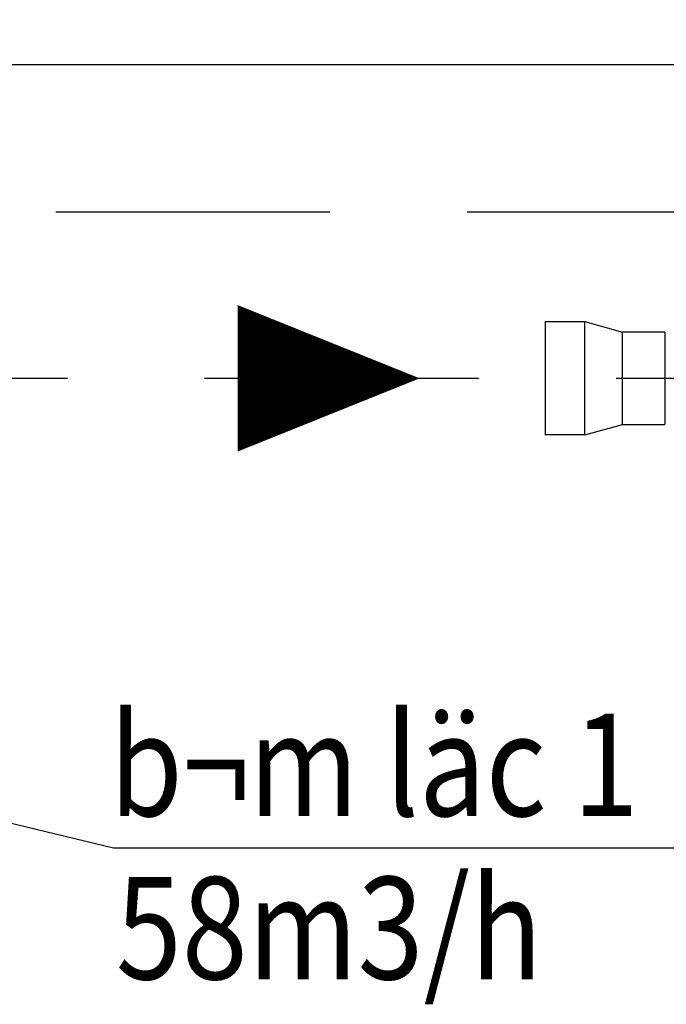
# Model space of a CAD drawing. Units: millimetres. Extents: x 1332358 to 2641401, y -2522159 to -1346174.
# Drawn here: x 1385058 to 1385500, y -1486127 to -1485455 of the extents above; entities that cross this region are included whole.
import ezdxf

# ---------------------------------------------------------------- set-up
doc = ezdxf.new("R2010")
doc.units = ezdxf.units.MM
doc.header["$LTSCALE"] = 5000
doc.header["$MEASUREMENT"] = 0
doc.linetypes.add('HIDDEN2', pattern=[0.1875, 0.125, -0.0625])
doc.layers.get('0').update_dxf_attribs({"linetype": 'CONTINUOUS'})
doc.layers.get('Defpoints').update_dxf_attribs({"linetype": 'CONTINUOUS'})
for name, color, linetype in [('CUT-TE', 251, 'CONTINUOUS'), ('DIM', 9, 'CONTINUOUS'), ('LINE-S', 4, 'CONTINUOUS')]:
    doc.layers.add(name, color=color, linetype=linetype)
doc.layers.add('PCM-Section', color=3, linetype='CONTINUOUS', lineweight=30)
doc.styles.add('Vinhuyenstyel 1-1', font='vnsimli.shx', dxfattribs={"width": 0.75, "bigfont": 'vn.shx'})
doc.styles.add('VntimeH.shx', font='VHARIAL.ttf', dxfattribs={"width": 0.6})
doc.dimstyles.new('Copy of d110 cn', dxfattribs={"dimtxt": 63, "dimasz": 70, "dimexe": 70, "dimexo": 0, "dimgap": 50, "dimtad": 1, "dimdec": 1, "dimlfac": 0.0012, "dimzin": 0, "dimdsep": 46, "dimtxsty": 'Vinhuyenstyel 1-1', "dimblk1": 'ARCHTICK', "dimblk2": 'ARCHTICK', "dimsah": 1, "dimcen": 0, "dimdle": 70, "dimse1": 1, "dimse2": 1, "dimsd1": 1, "dimsd2": 1, "dimclrd": 8, "dimclre": 8, "dimclrt": 3, "dimadec": 0, "dimazin": 0, "dimtfac": 1, "dimtdec": 1, "dimtix": 1, "dimtmove": 2, "dimatfit": 3, "dimldrblk": 'DOT', "dimfxl": 1, "dimfxlon": 1, "dimtolj": 1, "dimtzin": 0, "dimarcsym": 0})

# ---------------------------------------------------------------- blocks, each defined once
blk = doc.blocks.new('conthu123')
at = {"layer": 'CUT-TE', "color": 1}
for p, q in [((-41.99, 109.32), (41.97, 109.32)), ((-41.99, 109.32), (-41.99, 70.62)), ((41.97, 70.65), (41.97, 109.32)), ((-51.68, 36.15), (-41.99, 70.62)), ((41.97, 70.65), (-41.99, 70.62)), ((51.54, 36.4), (41.97, 70.65)), ((51.54, 36.4), (-51.68, 36.39)), ((-51.68, 0), (-51.68, 36.39)), ((51.54, 36.4), (51.54, 0)), ((-51.68, 0), (51.54, 0))]:
    blk.add_line(p, q, dxfattribs=at)
blk = doc.blocks.new('*D230')
at = {"layer": 'Defpoints', "color": 0, "lineweight": -3, "ltscale": 5, "transparency": 16777216}
for p in [(1383957.14, -1485585.89), (1387549.38, -1485585.89), (1387549.38, -1485585.89)]:
    blk.add_point(p, dxfattribs=at)
at = {"color": 3, "lineweight": -3, "ltscale": 5, "transparency": 16777216, "insert": (1385753.26, -1485504.39), "char_height": 63, "attachment_point": 5, "style": 'Vinhuyenstyel 1-1'}
blk.add_mtext('\\A1;d110-l4.3m', dxfattribs=at)
blk = doc.blocks.new('_ArchTick')
at = {"color": 14, "linetype": 'ByBlock', "const_width": 0.3}
blk.add_lwpolyline([(-0.5332, -0.5332), (0.5332, 0.5332)], dxfattribs=at)
blk = doc.blocks.new('_DOT')
at = {"color": 0, "linetype": 'ByBlock'}
blk.add_line((-0.5, 0), (-1, 0), dxfattribs=at)
at = {"color": 0, "linetype": 'ByBlock', "const_width": 0.5}
blk.add_lwpolyline([(-0.25, 0, 1), (0.25, 0, 1)], format="xyb", close=True, dxfattribs=at)
blk = doc.blocks.new('*D231')
at = {"layer": 'Defpoints', "color": 0, "lineweight": -3, "ltscale": 5, "transparency": 16777216}
for p in [(1383777.72, -1485699.64), (1385856.35, -1485699.64), (1383777.72, -1485723.61)]:
    blk.add_point(p, dxfattribs=at)
at = {"color": 3, "lineweight": -3, "ltscale": 5, "transparency": 16777216, "insert": (1384817.04, -1485642.11), "char_height": 63, "attachment_point": 5, "rotation": 0, "style": 'Vinhuyenstyel 1-1'}
blk.add_mtext('\\A1;d110-l2.5m', dxfattribs=at)
blk = doc.blocks.new('243')
at = {"layer": 'DIM', "lineweight": -3}
blk.add_lwpolyline([(0, -248.7, 0, 200, 0), (0, 0, 50, 50, 0)], format="xyseb", dxfattribs=at)

msp = doc.modelspace()

# ---------------------------------------------------------------- linework, layer by layer
at = {"color": 4, "linetype": 'HIDDEN2', "lineweight": -3, "ltscale": 0.3}
for points in [[(1383777.72, -1484824.37), (1383777.72, -1485699.64), (1385856.35, -1485699.64), (1385856.35, -1486013.21), (1386009.65, -1486013.21)], [(1383957.14, -1484824.37), (1383957.14, -1485585.89), (1387549.38, -1485585.89), (1387549.38, -1486008.92), (1387710.26, -1486008.92)]]:
    msp.add_lwpolyline(points, dxfattribs=at)
at = {"color": 0, "lineweight": -3, "ltscale": 5}
msp.add_lwpolyline([(1388881.05, -1485485.41), (1388881.05, -1485485.41), (1383356.05, -1485485.41)], dxfattribs=at)

# ---------------------------------------------------------------- block references
at = {"layer": 'DIM', "lineweight": -3, "xscale": 0.3999999999068677, "yscale": 0.5, "zscale": 0.5, "rotation": 90}
msp.add_blockref('243', (1385206.61, -1485699.64), dxfattribs=at)
at = {"layer": 'LINE-S', "xscale": 0.75, "yscale": 0.75, "zscale": 0.75, "rotation": 270}
msp.add_blockref('conthu123', (1385416.62, -1485699.65), dxfattribs=at)

# ---------------------------------------------------------------- texts
at = {"layer": 'PCM-Section', "style": 'VntimeH.shx', "width": 0.85}
for s, p in [('b¬m läc 1', (1385118.79, -1485998.72)), ('58m3/h', (1385123.29, -1486110.22))]:
    msp.add_text(s, height=70, dxfattribs=at).set_placement(p)

# ---------------------------------------------------------------- dimensions: what is measured, and where the dimension line sits
at = {"color": 6, "lineweight": -3, "ltscale": 5}
for p1, p2, distance, picture, middle in [((1383957.14, -1485585.89), (1387549.38, -1485585.89), 0, '*D230', (1385753.26, -1485504.39)), ((1385856.35, -1485699.64), (1383777.72, -1485699.64), 23.97, '*D231', (1384817.04, -1485642.11))]:
    dim = msp.add_aligned_dim(p1=p1, p2=p2, distance=distance, dimstyle='Copy of d110 cn', override={"dimpost": 'd110-l<>m'}, dxfattribs=at)
    dim.commit()
    dim.dimension.update_dxf_attribs({"geometry": picture, "text_midpoint": middle})

# ---------------------------------------------------------------- leaders
msp.add_leader([(1384910.46, -1485969.78), (1385121.59, -1486020.41), (1385570.09, -1486020.41)], dimstyle='Copy of d110 cn', override={"dimgap": 50, "dimtad": 0}, dxfattribs=at)

doc.saveas('drawing.dxf')
